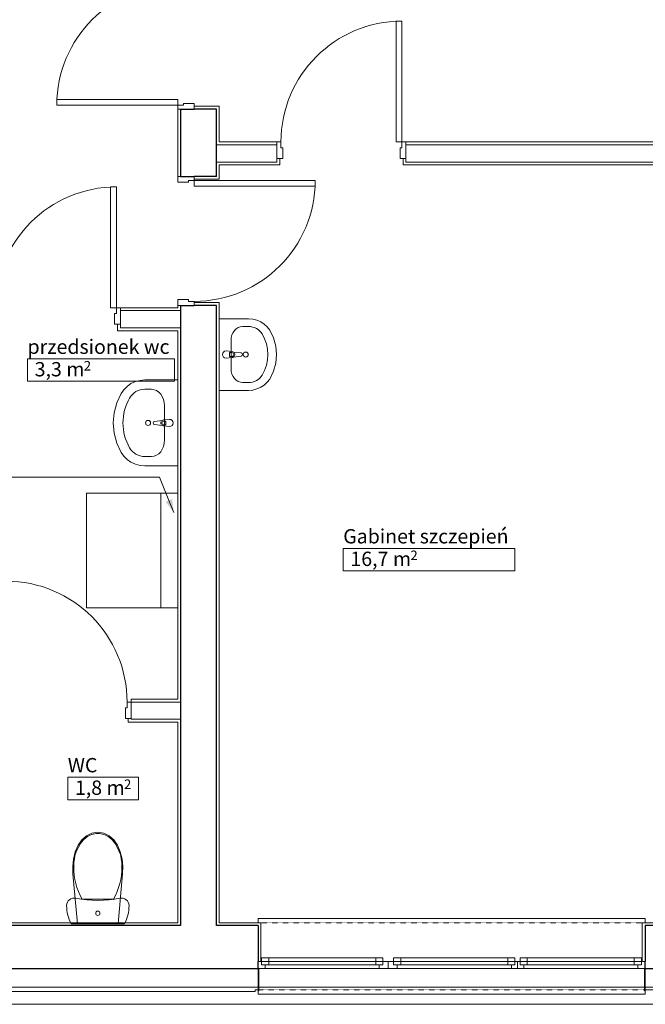
# Model space of a CAD drawing. Units: millimetres. Extents: x -42668 to 77189, y -27169 to 17806.
# Drawn here: x 26333 to 30697, y -17098 to -10224 of the extents above; entities that cross this region are included whole.
import ezdxf
from ezdxf.enums import TextEntityAlignment as Align

# ---------------------------------------------------------------- set-up
doc = ezdxf.new("R2010")
doc.units = ezdxf.units.MM
doc.header["$LTSCALE"] = 0.01
doc.header["$MEASUREMENT"] = 0
doc.set_wipeout_variables(frame=1)
for name, pattern in [('Przerywana', [240, 120, -120]), ('Przerywana gęsta', [90, 60, -30]), ('Wipeout_Contour', [1000, 0, -1000])]:
    doc.linetypes.add(name, pattern=pattern)
doc.layers.get('0').update_dxf_attribs({"color": 250})
for name, color, linetype in [('210-A Strefy', 2, 'Continuous'), ('Nowe_210-A Strefy', 2, 'Continuous'), ('Nowe_Drzwi ARCHICAD', 2, 'Continuous')]:
    doc.layers.add(name, color=color, linetype=linetype)
for name, color, linetype, lineweight in [('Metryczki pomieszczeń ARCHICADa_Nr_pióra__6', 2, 'Continuous', 13), ('Nowe_220-A Ściany_Nr_pióra__120', 2, 'Continuous', 13), ('Nowe_220-A Ściany_Nr_pióra__47', 2, 'Continuous', 15), ('Nowe_220-A Ściany_Nr_pióra__67', 2, 'Continuous', 13), ('Nowe_320-W Umeblowanie_Nr_pióra__75', 2, 'Continuous', 15), ('Nowe_450-K Stropy_Nr_pióra__89', 2, 'Continuous', 13), ('Nowe_460-K Konstrukcja dachu_Nr_pióra__101', 2, 'Continuous', 5), ('Nowe_830-G Teksty Etykiety_Nr_pióra__85', 2, 'Continuous', 13), ('Nowe_Drzwi ARCHICAD_Nr_pióra__23', 2, 'Continuous', 15), ('Nowe_Drzwi ARCHICAD_Nr_pióra__27', 2, 'Continuous', 25), ('Nowe_Drzwi ARCHICAD_Nr_pióra__3', 2, 'Continuous', 13), ('Nowe_Drzwi ARCHICAD_Nr_pióra__47', 2, 'Continuous', 15), ('Nowe_Konstrukcja - Ściany zew_Nr_pióra__27', 2, 'Continuous', 25), ('Nowe_Konstrukcja - Ściany zew_Nr_pióra__47', 2, 'Continuous', 15), ('Nowe_Konstrukcja - Ściany zew_Nr_pióra__67', 2, 'Continuous', 13), ('Nowe_Metryczki pomieszczeń ARCHICADa_Nr_pióra__6', 2, 'Continuous', 13), ('Nowe_Okna ARCHICADa_Nr_pióra__23', 2, 'Continuous', 15), ('Nowe_Okna ARCHICADa_Nr_pióra__27', 2, 'Continuous', 25), ('Nowe_Okna ARCHICADa_Nr_pióra__3', 2, 'Continuous', 13), ('Nowe_Okna ARCHICADa_Nr_pióra__47', 2, 'Continuous', 15)]:
    doc.layers.add(name, color=color, linetype=linetype, lineweight=lineweight)
doc.styles.add('GENERATED_STYLE_1', font='arial.ttf')
doc.styles.add('GENERATED_STYLE_2', font='arialbd.ttf')

# ---------------------------------------------------------------- blocks, each defined once
blk = doc.blocks.new('Gabinet szczepień__numer pomieszczenia__7', base_point=(699092.7, 51814.2))
at = {"linetype": 'Wipeout_Contour', "lineweight": 0, "ltscale": 2804041.049753621}
blk.add_wipeout([(698494.3, 51971.4), (698494.3, 51657.1), (699691.1, 51657.1), (699691.1, 51971.4)], dxfattribs=at).dxf.layer = 'Nowe_210-A Strefy'
at = {"layer": 'Nowe_Metryczki pomieszczeń ARCHICADa_Nr_pióra__6', "linetype": 'Continuous', "lineweight": 13}
for p, q in [((698494.3, 51814.2), (699691.1, 51814.2)), ((698494.3, 51657.1), (698494.3, 51814.2)), ((699691.1, 51814.2), (699691.1, 51657.1)), ((699691.1, 51657.1), (698494.3, 51657.1))]:
    blk.add_line(p, q, dxfattribs=at)
at = {"layer": 'Nowe_Metryczki pomieszczeń ARCHICADa_Nr_pióra__6', "lineweight": 13}
for tag, height, style, p in [('ROOM_NAME', 100, 'GENERATED_STYLE_2', (698494.3, 51948.9)), ('ROOM_AREA', 100, 'GENERATED_STYLE_1', (698544.3, 51791.4)), ('DUMMY_342', 100, 'GENERATED_STYLE_1', (698810.4, 51791.4)), ('DUMMY_343', 66.7, 'GENERATED_STYLE_1', (698963.1, 51799))]:
    blk.add_attdef(tag, text='', height=height, dxfattribs=dict(at, style=style)).set_placement(p, align=Align.TOP_LEFT)
blk = doc.blocks.new('WC__numer pomieszczenia__13', base_point=(696732.4, 49158.2))
at = {"linetype": 'Wipeout_Contour', "lineweight": 0, "ltscale": 2793857.728310606}
blk.add_wipeout([(696485.7, 49315.4), (696485.7, 49001.1), (696979.1, 49001.1), (696979.1, 49315.4)], dxfattribs=at).dxf.layer = '210-A Strefy'
at = {"layer": 'Metryczki pomieszczeń ARCHICADa_Nr_pióra__6', "linetype": 'Continuous', "lineweight": 13}
for p, q in [((696485.7, 49158.2), (696979.1, 49158.2)), ((696485.7, 49001.1), (696485.7, 49158.2)), ((696979.1, 49158.2), (696979.1, 49001.1)), ((696979.1, 49001.1), (696485.7, 49001.1))]:
    blk.add_line(p, q, dxfattribs=at)
at = {"layer": 'Metryczki pomieszczeń ARCHICADa_Nr_pióra__6', "lineweight": 13}
for tag, height, style, p in [('ROOM_NAME', 100, 'GENERATED_STYLE_2', (696485.7, 49292.5)), ('ROOM_AREA', 100, 'GENERATED_STYLE_1', (696535.7, 49135.4)), ('DUMMY_342', 100, 'GENERATED_STYLE_1', (696725.8, 49135.4)), ('DUMMY_343', 66.7, 'GENERATED_STYLE_1', (696878.5, 49143))]:
    blk.add_attdef(tag, text='', height=height, dxfattribs=dict(at, style=style)).set_placement(p, align=Align.TOP_LEFT)
blk = doc.blocks.new('przedsionek wc__numer pomieszczenia__14', base_point=(696717.6, 52079.7))
at = {"linetype": 'Wipeout_Contour', "lineweight": 0, "ltscale": 2794645.583575605}
blk.add_wipeout([(696205.1, 52236.9), (696205.1, 51922.6), (697230.1, 51922.6), (697230.1, 52236.9)], dxfattribs=at).dxf.layer = '210-A Strefy'
at = {"layer": 'Metryczki pomieszczeń ARCHICADa_Nr_pióra__6', "linetype": 'Continuous', "lineweight": 13}
for p, q in [((696205.1, 52079.7), (697230.1, 52079.7)), ((696205.1, 51922.6), (696205.1, 52079.7)), ((697230.1, 52079.7), (697230.1, 51922.6)), ((697230.1, 51922.6), (696205.1, 51922.6))]:
    blk.add_line(p, q, dxfattribs=at)
at = {"layer": 'Metryczki pomieszczeń ARCHICADa_Nr_pióra__6', "lineweight": 13}
for tag, height, style, p in [('ROOM_NAME', 100, 'GENERATED_STYLE_2', (696205.1, 52214)), ('ROOM_AREA', 100, 'GENERATED_STYLE_1', (696255.1, 52056.9)), ('DUMMY_342', 100, 'GENERATED_STYLE_1', (696445.3, 52056.9)), ('DUMMY_343', 66.7, 'GENERATED_STYLE_1', (696598, 52064.5))]:
    blk.add_attdef(tag, text='', height=height, dxfattribs=dict(at, style=style)).set_placement(p, align=Align.TOP_LEFT)
blk = doc.blocks.new('ARROWHEAD_5')
at = {"linetype": 'Continuous', "lineweight": 0}
blk.add_hatch(color=0, dxfattribs=at).paths.add_polyline_path([(-1, 0.2679), (0, 0), (-1, -0.2679)])
at = {"color": 0, "linetype": 'Continuous', "lineweight": 0}
blk.add_line((0, 0), (-1, 0), dxfattribs=at)
blk = doc.blocks.new('A$C202C0C06')
at = {"color": 2}
for p, q in [((9432.7, 6698.1), (9404.7, 6698.1)), ((9404.7, 6698.1), (9404.7, 6583.1)), ((9432.7, 6658.1), (9432.7, 6698.1)), ((9444.7, 6658.1), (9432.7, 6658.1)), ((9444.7, 6583.1), (9444.7, 6658.1)), ((9404.7, 6583.1), (9444.7, 6583.1)), ((8712.4, 6457.3), (8712.4, 6417.3)), ((8827.4, 6457.3), (8712.4, 6457.3)), ((8712.4, 6417.3), (8787.4, 6417.3)), ((8787.4, 6417.3), (8787.4, 6429.3)), ((8787.4, 6429.3), (8827.4, 6429.3)), ((8827.4, 6429.3), (8827.4, 6457.3)), ((9671.4, 6429.3), (8827.4, 6429.3)), ((8827.4, 6429.3), (8827.4, 6389.3)), ((9671.4, 6389.3), (9671.4, 6429.3)), ((8284.4, 6384.4), (8244.4, 6384.4)), ((8244.4, 6384.4), (8244.4, 5540.4)), ((8284.4, 5540.4), (8284.4, 6384.4)), ((8827.4, 6389.3), (9671.4, 6389.3)), ((8712.4, 5597.3), (8712.4, 5557.3)), ((8787.4, 5597.3), (8712.4, 5597.3)), ((8787.4, 5585.3), (8787.4, 5597.3)), ((8827.4, 5585.3), (8787.4, 5585.3)), ((8827.4, 5557.3), (8827.4, 5585.3)), ((8244.4, 5540.4), (8284.4, 5540.4)), ((8284.4, 5500.4), (8272.4, 5500.4)), ((8272.4, 5500.4), (8272.4, 5425.4)), ((8312.4, 5540.4), (8284.4, 5540.4)), ((8284.4, 5540.4), (8284.4, 5500.4)), ((8312.4, 5425.4), (8312.4, 5540.4)), ((8712.4, 5557.3), (8827.4, 5557.3)), ((8272.4, 5425.4), (8312.4, 5425.4)), ((11972.4, 1277.5), (9272.4, 1277.5)), ((9272.4, 1277.5), (9272.4, 1247.5)), ((9272.4, 1247.5), (9292.4, 1247.5)), ((9292.4, 1247.5), (9292.4, 977.5)), ((11952.4, 977.5), (11952.4, 1247.5)), ((11952.4, 1247.5), (11972.4, 1247.5)), ((11972.4, 1247.5), (11972.4, 1277.5)), ((9297.4, 977.5), (9272.4, 977.5)), ((9272.4, 977.5), (9272.4, 927.5)), ((9292.4, 977.5), (11952.4, 977.5)), ((9347.4, 1002.5), (9297.4, 1002.5)), ((9297.4, 1002.5), (9297.4, 952.5)), ((9297.4, 952.5), (9297.4, 977.5)), ((9347.4, 1002.5), (9347.4, 952.5)), ((10093.7, 1002.5), (9347.4, 1002.5)), ((9347.4, 952.5), (9347.4, 1002.5)), ((10093.7, 1002.5), (9347.4, 1002.5)), ((9347.4, 1002.5), (9347.4, 952.5)), ((10093.7, 952.5), (10093.7, 1002.5)), ((10143.7, 1002.5), (10093.7, 1002.5)), ((10093.7, 1002.5), (10093.7, 952.5)), ((10093.7, 952.5), (10093.7, 1002.5)), ((10143.7, 952.5), (10143.7, 1002.5)), ((10181.2, 977.5), (10143.7, 977.5)), ((10143.7, 977.5), (10143.7, 952.5)), ((10218.7, 977.5), (10181.2, 977.5)), ((10181.2, 977.5), (10181.2, 927.5)), ((10181.2, 927.5), (10181.2, 977.5)), ((10268.7, 1002.5), (10218.7, 1002.5)), ((10218.7, 1002.5), (10218.7, 952.5)), ((10218.7, 952.5), (10218.7, 977.5)), ((10268.7, 1002.5), (10268.7, 952.5)), ((11015, 1002.5), (10268.7, 1002.5)), ((10268.7, 952.5), (10268.7, 1002.5)), ((11015, 1002.5), (10268.7, 1002.5)), ((10268.7, 1002.5), (10268.7, 952.5)), ((11015, 952.5), (11015, 1002.5)), ((11065, 1002.5), (11015, 1002.5)), ((11015, 1002.5), (11015, 952.5)), ((11015, 952.5), (11015, 1002.5)), ((11065, 952.5), (11065, 1002.5)), ((11083, 977.5), (11065, 977.5)), ((11065, 977.5), (11065, 952.5)), ((11101, 977.5), (11083, 977.5)), ((11083, 977.5), (11083, 927.5)), ((11083, 927.5), (11083, 977.5)), ((11151, 1002.5), (11101, 1002.5)), ((11101, 1002.5), (11101, 952.5)), ((11101, 952.5), (11101, 977.5)), ((11151, 1002.5), (11151, 952.5)), ((11897.4, 1002.5), (11151, 1002.5)), ((11151, 952.5), (11151, 1002.5)), ((11897.4, 1002.5), (11151, 1002.5)), ((11151, 1002.5), (11151, 952.5)), ((11897.4, 952.5), (11897.4, 1002.5)), ((11947.4, 1002.5), (11897.4, 1002.5)), ((11897.4, 1002.5), (11897.4, 952.5)), ((11897.4, 952.5), (11897.4, 1002.5)), ((11947.4, 952.5), (11947.4, 1002.5)), ((11972.4, 977.5), (11947.4, 977.5)), ((11947.4, 977.5), (11947.4, 952.5)), ((11972.4, 927.5), (11972.4, 977.5)), ((11972.4, 927.5), (9272.4, 927.5)), ((9272.4, 927.5), (9272.4, 777.5)), ((9277.4, 927.5), (9272.4, 927.5)), ((9272.4, 927.5), (9272.4, 777.5)), ((9272.4, 927.5), (9322.4, 927.5)), ((9277.4, 777.5), (9277.4, 927.5)), ((9322.4, 952.5), (9297.4, 952.5)), ((9297.4, 952.5), (9347.4, 952.5)), ((9322.4, 927.5), (9322.4, 952.5)), ((9347.4, 952.5), (9322.4, 952.5)), ((9322.4, 952.5), (9322.4, 927.5)), ((9322.4, 927.5), (10118.7, 927.5)), ((9347.4, 952.5), (10093.7, 952.5)), ((10118.7, 952.5), (10093.7, 952.5)), ((10093.7, 952.5), (10143.7, 952.5)), ((10143.7, 952.5), (10118.7, 952.5)), ((10118.7, 952.5), (10118.7, 927.5)), ((10118.7, 927.5), (10118.7, 952.5)), ((10118.7, 927.5), (10181.2, 927.5)), ((10181.2, 927.5), (10243.7, 927.5)), ((10243.7, 952.5), (10218.7, 952.5)), ((10218.7, 952.5), (10268.7, 952.5)), ((10243.7, 927.5), (10243.7, 952.5)), ((10268.7, 952.5), (10243.7, 952.5)), ((10243.7, 952.5), (10243.7, 927.5)), ((10243.7, 927.5), (11040, 927.5)), ((10268.7, 952.5), (11015, 952.5)), ((11040, 952.5), (11015, 952.5)), ((11015, 952.5), (11065, 952.5)), ((11065, 952.5), (11040, 952.5)), ((11040, 952.5), (11040, 927.5)), ((11040, 927.5), (11040, 952.5)), ((11040, 927.5), (11083, 927.5)), ((11083, 927.5), (11126, 927.5)), ((11126, 952.5), (11101, 952.5)), ((11101, 952.5), (11151, 952.5)), ((11126, 927.5), (11126, 952.5)), ((11151, 952.5), (11126, 952.5)), ((11126, 952.5), (11126, 927.5)), ((11126, 927.5), (11922.4, 927.5)), ((11151, 952.5), (11897.4, 952.5)), ((11922.4, 952.5), (11897.4, 952.5)), ((11897.4, 952.5), (11947.4, 952.5)), ((11947.4, 952.5), (11922.4, 952.5)), ((11922.4, 952.5), (11922.4, 927.5)), ((11922.4, 927.5), (11922.4, 952.5)), ((11922.4, 927.5), (11972.4, 927.5)), ((11972.4, 927.5), (11967.4, 927.5)), ((11967.4, 927.5), (11967.4, 777.5)), ((11972.4, 777.5), (11972.4, 927.5)), ((11972.4, 777.5), (11972.4, 927.5)), ((9272.4, 777.5), (9272.4, 747.5)), ((9272.4, 777.5), (9277.4, 777.5)), ((9277.4, 777.5), (9272.4, 777.5)), ((9272.4, 777.5), (9272.4, 772.5)), ((9272.4, 772.5), (9277.4, 772.5)), ((9277.4, 772.5), (9277.4, 777.5)), ((11967.4, 777.5), (11972.4, 777.5)), ((11967.4, 777.5), (11967.4, 772.5)), ((11972.4, 777.5), (11967.4, 777.5)), ((11967.4, 772.5), (11972.4, 772.5)), ((11972.4, 772.5), (11972.4, 777.5)), ((11972.4, 772.5), (11972.4, 777.5)), ((11972.4, 747.5), (11972.4, 772.5)), ((9272.4, 747.5), (11972.4, 747.5))]:
    blk.add_line(p, q, dxfattribs=at)
at = {"layer": 'Nowe_220-A Ściany_Nr_pióra__120', "linetype": 'Przerywana gęsta', "lineweight": 13}
for p, q in [((8594.7, 4246.4), (8077, 4246.4)), ((8077, 3446.4), (8594.7, 3446.4))]:
    blk.add_line(p, q, dxfattribs=at)
at = {"layer": 'Nowe_220-A Ściany_Nr_pióra__120', "color": 2, "linetype": 'Przerywana gęsta', "lineweight": 13}
for p, q in [((8077, 4246.4), (8077, 3446.4)), ((8594.7, 3446.4), (8594.7, 4246.4))]:
    blk.add_line(p, q, dxfattribs=at)
at = {"layer": 'Nowe_220-A Ściany_Nr_pióra__120', "color": 2, "linetype": 'Continuous', "lineweight": 13}
for p, q in [((8712.4, 4246.4), (8594.7, 4246.4)), ((8594.7, 4246.4), (8594.7, 3446.4)), ((8712.4, 3446.4), (8712.4, 4246.4)), ((8594.7, 3446.4), (8712.4, 3446.4))]:
    blk.add_line(p, q, dxfattribs=at)
at = {"layer": 'Nowe_220-A Ściany_Nr_pióra__47', "color": 2, "linetype": 'Continuous', "lineweight": 15}
for p, q in [((8387.4, 2807.5), (8387.4, 2787.5)), ((8387.4, 2787.5), (8387.4, 2672.5)), ((8367.4, 2672.5), (8367.4, 2647.5)), ((8387.4, 2672.5), (8367.4, 2672.5)), ((8387.4, 2647.5), (8367.4, 2647.5))]:
    blk.add_line(p, q, dxfattribs=at)
at = {"layer": 'Nowe_220-A Ściany_Nr_pióra__67', "color": 2, "linetype": 'Continuous', "lineweight": 13}
for p, q in [((8712.4, 2787.5), (8387.4, 2787.5)), ((8387.4, 2667.5), (8387.4, 2672.5)), ((8387.4, 2667.5), (8712.4, 2667.5))]:
    blk.add_line(p, q, dxfattribs=at)
at = {"layer": 'Nowe_320-W Umeblowanie_Nr_pióra__75', "color": 2, "linetype": 'Continuous', "lineweight": 15}
for p, q in [((9206, 5464), (9002.4, 5464)), ((9002.4, 5464), (9002.4, 4964)), ((9236, 5461.5), (9206, 5464)), ((9265, 5454.4), (9236, 5461.5)), ((9292.1, 5442.7), (9265, 5454.4)), ((9316.5, 5426.9), (9292.1, 5442.7)), ((9165.3, 5409.6), (9206, 5409.6)), ((9337.4, 5407.4), (9316.5, 5426.9)), ((9354, 5384.9), (9337.4, 5407.4)), ((9380.6, 5330.6), (9354, 5384.9)), ((9084.4, 5313), (9084.4, 5114.9)), ((9396.9, 5273.1), (9380.6, 5330.6)), ((9091.4, 5235), (9049.4, 5239)), ((9074.3, 5227.6), (9089.2, 5227.6)), ((9074.3, 5200.4), (9074.3, 5227.6)), ((9153.8, 5225.1), (9100.9, 5231.7)), ((9402.4, 5214), (9396.9, 5273.1)), ((9049.4, 5189), (9091.4, 5193)), ((9089.2, 5200.4), (9074.3, 5200.4)), ((9100.9, 5196.2), (9153.8, 5202.9)), ((9396.9, 5154.8), (9402.4, 5214)), ((9354, 5043), (9380.6, 5097.3)), ((9380.6, 5097.3), (9396.9, 5154.8)), ((9165.3, 5018.3), (9206, 5018.3)), ((9316.5, 5001), (9337.4, 5020.5)), ((9337.4, 5020.5), (9354, 5043)), ((8335.5, 4968.5), (8316.8, 4941.5)), ((8359, 4991.9), (8335.5, 4968.5)), ((8529.1, 4971.1), (8483.3, 4971.1)), ((9002.4, 4964), (9206, 4964)), ((9206, 4964), (9236, 4966.4)), ((9236, 4966.4), (9265, 4973.5)), ((9265, 4973.5), (9292.1, 4985.2)), ((9292.1, 4985.2), (9316.5, 5001)), ((8316.8, 4941.5), (8286.8, 4876.3)), ((8286.8, 4876.3), (8268.5, 4807.3)), ((8620.1, 4617.5), (8620.1, 4855.2)), ((8268.5, 4807.3), (8262.4, 4736.3)), ((8603.6, 4754.1), (8550.7, 4747.4)), ((8655.1, 4761.3), (8613.1, 4757.3)), ((8615.3, 4749.9), (8630.1, 4749.9)), ((8630.1, 4749.9), (8630.1, 4722.7)), ((8262.4, 4736.3), (8268.5, 4665.4)), ((8550.7, 4725.2), (8603.6, 4718.6)), ((8613.1, 4715.3), (8655.1, 4711.3)), ((8630.1, 4722.7), (8615.3, 4722.7)), ((8268.5, 4665.4), (8286.8, 4596.4)), ((8286.8, 4596.4), (8316.8, 4531.2)), ((8316.8, 4531.2), (8335.5, 4504.2)), ((8335.5, 4504.2), (8359, 4480.8)), ((8359, 4480.8), (8386.4, 4461.8)), ((8529.1, 4501.6), (8483.3, 4501.6)), ((8386.4, 4461.8), (8416.9, 4447.8)), ((8416.9, 4447.8), (8449.6, 4439.2)), ((8449.6, 4439.2), (8483.3, 4436.3)), ((8483.3, 4436.3), (8712.4, 4436.3)), ((8075.6, 1854.4), (8113.9, 1872.3)), ((8113.9, 1872.3), (8155, 1878.5)), ((8155, 1878.5), (8196, 1872.3)), ((8155, 1869.9), (8155, 1869.9)), ((8196, 1872.3), (8234.3, 1854.4)), ((7997.9, 1741.7), (8017, 1788.6)), ((8017, 1788.6), (8042.6, 1825.8)), ((8042.6, 1825.8), (8075.6, 1854.4)), ((8234.3, 1854.4), (8267.4, 1825.8)), ((8236, 1843.1), (8236, 1843.1)), ((8267.4, 1825.8), (8293, 1788.6)), ((8293, 1788.6), (8312, 1741.7)), ((7985.5, 1692), (7997.9, 1741.7)), ((8312, 1741.7), (8324.4, 1692)), ((7980.1, 1640.6), (7985.5, 1692)), ((8324.4, 1692), (8329.9, 1640.6)), ((7981.6, 1588.9), (7980.1, 1640.6)), ((8014, 1238.5), (7981.6, 1588.9)), ((8328.3, 1588.9), (8295.9, 1238.5)), ((8329.9, 1640.6), (8328.3, 1588.9)), ((7937.5, 1367), (7938.7, 1378.5)), ((7938.7, 1378.5), (7942.5, 1389.5)), ((7942.5, 1389.5), (7948.6, 1399.4)), ((7948.6, 1399.4), (7956.8, 1407.7)), ((7956.8, 1407.7), (7966.5, 1414)), ((7966.5, 1414), (7977.4, 1418)), ((7977.4, 1418), (7988.9, 1419.5)), ((7988.9, 1419.5), (8000.5, 1418.5)), ((8000.5, 1418.5), (8038.7, 1411.7)), ((8038.7, 1411.7), (8077.3, 1406.8)), ((8155, 1411.6), (8046, 1411.6)), ((8077.3, 1406.8), (8116.1, 1403.9)), ((8116.1, 1403.9), (8155, 1403)), ((8263.9, 1411.6), (8155, 1411.6)), ((8155, 1403), (8193.8, 1403.9)), ((8193.8, 1403.9), (8232.6, 1406.8)), ((8232.6, 1406.8), (8271.2, 1411.7)), ((8271.2, 1411.7), (8309.5, 1418.5)), ((8309.5, 1418.5), (8321, 1419.5)), ((8321, 1419.5), (8332.5, 1418)), ((8332.5, 1418), (8343.4, 1414)), ((8343.4, 1414), (8353.2, 1407.7)), ((8353.2, 1407.7), (8361.3, 1399.4)), ((8361.3, 1399.4), (8367.4, 1389.5)), ((8367.4, 1389.5), (8371.2, 1378.5)), ((8371.2, 1378.5), (8372.5, 1367)), ((7938, 1350.4), (7937.5, 1367)), ((7939.4, 1333.8), (7938, 1350.4)), ((7941.9, 1317.3), (7939.4, 1333.8)), ((7945.3, 1301), (7941.9, 1317.3)), ((8368.1, 1317.3), (8364.7, 1301)), ((8370.5, 1333.8), (8368.1, 1317.3)), ((8372, 1350.4), (8370.5, 1333.8)), ((8372.5, 1367), (8372, 1350.4)), ((7949.6, 1284.9), (7945.3, 1301)), ((7954.9, 1269.1), (7949.6, 1284.9)), ((7961.1, 1253.6), (7954.9, 1269.1)), ((7968.2, 1238.5), (7961.1, 1253.6)), ((8341.7, 1238.5), (7968.2, 1238.5)), ((8295.9, 1238.5), (8014, 1238.5)), ((8348.8, 1253.6), (8341.7, 1238.5)), ((8355, 1269.1), (8348.8, 1253.6)), ((8360.3, 1284.9), (8355, 1269.1)), ((8364.7, 1301), (8360.3, 1284.9))]:
    blk.add_line(p, q, dxfattribs=at)
for centre in [(9186.5, 5214), (8505.2, 4736.3)]:
    blk.add_circle(centre, 17.5, dxfattribs=at)
for centre, radius, start, end in [((9049.4, 5214), 25, 90, 270), ((9089.2, 5214), 13.6, 270, 90), ((9089.5, 5214), 21.1, 57.22897, 84.83039), ((9089.5, 5214), 21.1, 302.77103, 57.22897), ((9152.4, 5214), 11.2, 277.13892, 82.86108), ((9089.5, 5214), 21.1, 275.16961, 302.77103), ((8552, 4736.3), 11.2, 97.13892, 262.86108), ((8615, 4736.3), 21.1, 122.77103, 237.22897), ((8615.3, 4736.3), 13.6, 90, 270), ((8615, 4736.3), 21.1, 95.16961, 122.77103), ((8655.1, 4736.3), 25, 270, 90), ((8615, 4736.3), 21.1, 237.22897, 264.83039)]:
    blk.add_arc(centre, radius, start, end, dxfattribs=at)
for centre, major_axis, ratio, start_param, end_param in [((9165.3, 5312.9), (0, 96.7), 0.835889, 0, 1.570796), ((9206, 5313), (107.7, 0), 0.896739, 0.496975, 1.570796), ((9002.4, 5214), (339.4, 0), 0.896739, 5.78621, 6.78016), ((9165.3, 5115), (0, 96.7), 0.835889, 1.570796, 3.141593), ((9206, 5114.9), (107.7, 0), 0.896739, 4.712389, 5.78621), ((8483.3, 4855.2), (121.2, 0), 0.956522, 1.570796, 2.644618), ((8529.1, 4855), (0, 116.1), 0.783646, 4.712389, 6.283185), ((8712.4, 4736.3), (381.8, 0), 0.956522, 2.644618, 3.638567), ((8529.1, 4617.6), (0, 116.1), 0.783646, 3.141593, 4.712389), ((8483.3, 4617.5), (121.2, 0), 0.956522, 3.638567, 4.712389), ((8155.8, 1731.3), (0, 138.6), 0.999377, 0.005861, 0.632505), ((8154.2, 1731.3), (0, 138.6), 0.999377, 5.650681, 6.277324), ((8244.4, 1650.8), (0, 257.1), 0.999377, 0.725939, 1.626528), ((8065.5, 1650.8), (0, 257.1), 0.999377, 4.656658, 5.557246), ((8413.1, 1626.5), (0, 425.5), 0.999377, 1.547181, 2.100201), ((7896.9, 1626.5), (0, 425.5), 0.999377, 4.182984, 4.736005)]:
    blk.add_ellipse(centre, major_axis=major_axis, ratio=ratio, start_param=start_param, end_param=end_param, dxfattribs=at)
blk.add_ellipse((8155, 1313.5), major_axis=(15, 0), ratio=0.999724, dxfattribs=at)
for p in [(8073.9, 1843.1), (7987.9, 1636.5), (8322, 1636.5), (8263.9, 1411.6)]:
    blk.add_point(p, dxfattribs=at)
at = {"layer": 'Nowe_450-K Stropy_Nr_pióra__89', "linetype": 'Continuous', "lineweight": 13}
for p, q in [((12423.1, 797.5), (2005, 797.5)), ((12423.1, 797.5), (2005, 797.5)), ((2005, 677.5), (12423.1, 677.5)), ((2005, 677.5), (12423.1, 677.5))]:
    blk.add_line(p, q, dxfattribs=at)
at = {"layer": 'Nowe_830-G Teksty Etykiety_Nr_pióra__85', "linetype": 'Continuous', "lineweight": 13}
blk.add_lwpolyline([(8650.7, 4195.6), (8584.3, 4358.7), (6898.5, 4358.7)], dxfattribs=at)
at = {"layer": 'Nowe_Drzwi ARCHICAD_Nr_pióra__23', "color": 2, "linetype": 'Continuous', "lineweight": 15}
for p, q in [((9432.7, 6698.1), (9404.7, 6698.1)), ((9404.7, 6698.1), (9404.7, 6583.1)), ((9432.7, 6658.1), (9432.7, 6698.1)), ((9444.7, 6658.1), (9432.7, 6658.1)), ((9444.7, 6583.1), (9444.7, 6658.1)), ((9404.7, 6583.1), (9444.7, 6583.1)), ((8712.4, 6457.3), (8827.4, 6457.3)), ((8712.4, 6417.3), (8712.4, 6457.3)), ((8787.4, 6417.3), (8712.4, 6417.3)), ((8827.4, 6429.3), (8787.4, 6429.3)), ((8787.4, 6429.3), (8787.4, 6417.3)), ((8827.4, 6457.3), (8827.4, 6429.3)), ((8712.4, 5597.3), (8787.4, 5597.3)), ((8712.4, 5557.3), (8712.4, 5597.3)), ((8787.4, 5597.3), (8787.4, 5585.3)), ((8787.4, 5585.3), (8827.4, 5585.3)), ((8827.4, 5585.3), (8827.4, 5557.3)), ((8284.4, 5500.4), (8272.4, 5500.4)), ((8272.4, 5500.4), (8272.4, 5425.4)), ((8312.4, 5540.4), (8284.4, 5540.4)), ((8284.4, 5540.4), (8284.4, 5500.4)), ((8312.4, 5425.4), (8312.4, 5540.4)), ((8827.4, 5557.3), (8712.4, 5557.3)), ((8272.4, 5425.4), (8312.4, 5425.4))]:
    blk.add_line(p, q, dxfattribs=at)
at = {"layer": 'Nowe_Drzwi ARCHICAD_Nr_pióra__27', "color": 2, "linetype": 'Continuous', "lineweight": 25}
for p, q in [((8732.4, 6457.3), (8827.4, 6457.3)), ((8732.4, 6457.3), (8827.4, 6457.3)), ((8732.4, 5557.3), (8827.4, 5557.3)), ((8732.4, 5557.3), (8827.4, 5557.3))]:
    blk.add_line(p, q, dxfattribs=at)
at = {"layer": 'Nowe_Drzwi ARCHICAD_Nr_pióra__3', "color": 2, "linetype": 'Continuous', "lineweight": 13}
for p, q in [((9671.4, 6429.3), (8827.4, 6429.3)), ((8827.4, 6429.3), (8827.4, 6389.3)), ((9671.4, 6389.3), (9671.4, 6429.3)), ((8244.4, 5540.4), (8244.4, 6384.4)), ((8244.4, 6384.4), (8284.4, 6384.4)), ((8284.4, 6384.4), (8284.4, 5540.4)), ((8827.4, 6389.3), (9671.4, 6389.3)), ((8284.4, 5540.4), (8244.4, 5540.4))]:
    blk.add_line(p, q, dxfattribs=at)
for centre, start, end in [((8712.4, 6955.4), 90, 180), ((10276.7, 6698.1), 90, 180), ((8827.4, 6429.3), 270, 0), ((8284.4, 5540.4), 90, 180), ((7515.4, 2787.5), 0, 90)]:
    blk.add_arc(centre, 844, start, end, dxfattribs=at)
at = {"layer": 'Nowe_Drzwi ARCHICAD_Nr_pióra__47', "color": 2, "linetype": 'Continuous', "lineweight": 15}
for p, q in [((9002.4, 6927.4), (9002.4, 6947.4)), ((9404.7, 6698.1), (9404.7, 6678.1)), ((9404.7, 6698.1), (9404.7, 6678.1)), ((9404.7, 6678.1), (9404.7, 6583.1)), ((9404.7, 6678.1), (9404.7, 6583.1)), ((9404.7, 6538.1), (9424.7, 6538.1)), ((9424.7, 6583.1), (9424.7, 6538.1)), ((10304.7, 6538.1), (10284.7, 6538.1)), ((8712.4, 6457.3), (8732.4, 6457.3)), ((8712.4, 6457.3), (8732.4, 6457.3)), ((8827.4, 6437.3), (9002.4, 6437.3)), ((9002.4, 6457.3), (9002.4, 6437.3)), ((8827.4, 5577.3), (9002.4, 5577.3)), ((9002.4, 5557.3), (9002.4, 5577.3)), ((8312.4, 5540.4), (8312.4, 5520.4)), ((8312.4, 5540.4), (8312.4, 5520.4)), ((8312.4, 5520.4), (8312.4, 5425.4)), ((8312.4, 5520.4), (8312.4, 5425.4)), ((8712.4, 5557.3), (8732.4, 5557.3)), ((8712.4, 5557.3), (8732.4, 5557.3)), ((8292.4, 5425.4), (8292.4, 5380.4)), ((8312.4, 5380.4), (8292.4, 5380.4))]:
    blk.add_line(p, q, dxfattribs=at)
at = {"layer": 'Nowe_Konstrukcja - Ściany zew_Nr_pióra__27', "color": 2, "linetype": 'Continuous', "lineweight": 25}
for p, q in [((8732.4, 6927.4), (8732.4, 6457.3)), ((8732.4, 6927.4), (8827.4, 6927.4)), ((8982.4, 6927.4), (8827.4, 6927.4)), ((8982.4, 6457.3), (8982.4, 6927.4)), ((8732.4, 6457.3), (8827.4, 6457.3)), ((8982.4, 6457.3), (8827.4, 6457.3)), ((8732.4, 5557.3), (8827.4, 5557.3)), ((8982.4, 5557.3), (8827.4, 5557.3)), ((8982.4, 1247.5), (8982.4, 5557.3)), ((8732.4, 1247.5), (8732.4, 1227.5)), ((8982.4, 1227.5), (8982.4, 1247.5)), ((8732.4, 1227.5), (6400.2, 1227.5)), ((9272.4, 1227.5), (8982.4, 1227.5)), ((9272.4, 1227.5), (9272.4, 977.5)), ((12124.7, 1227.5), (11972.4, 1227.5)), ((11972.4, 1227.5), (11972.4, 977.5)), ((9272.4, 927.5), (9272.4, 977.5)), ((11972.4, 927.5), (11972.4, 977.5)), ((6400.2, 927.5), (8732.4, 927.5)), ((8732.4, 927.5), (8982.4, 927.5)), ((8982.4, 927.5), (9272.4, 927.5)), ((11972.4, 927.5), (12124.7, 927.5))]:
    blk.add_line(p, q, dxfattribs=at)
at = {"layer": 'Nowe_Konstrukcja - Ściany zew_Nr_pióra__27', "linetype": 'Continuous', "lineweight": 25}
blk.add_line((8732.4, 5557.3), (8732.4, 1247.5), dxfattribs=at)
at = {"layer": 'Nowe_Konstrukcja - Ściany zew_Nr_pióra__47', "color": 2, "linetype": 'Continuous', "lineweight": 15}
for p, q in [((8827.4, 6947.4), (9002.4, 6947.4)), ((8827.4, 6927.4), (8827.4, 6947.4)), ((9002.4, 6927.4), (9002.4, 6947.4)), ((8712.4, 6927.4), (8732.4, 6927.4)), ((9002.4, 6698.1), (9002.4, 6927.4)), ((9404.7, 6698.1), (9002.4, 6698.1)), ((9404.7, 6698.1), (9404.7, 6678.1)), ((9404.7, 6678.1), (9404.7, 6583.1)), ((10304.7, 6698.1), (10304.7, 6678.1)), ((10304.7, 6678.1), (10304.7, 6583.1)), ((9002.4, 6538.1), (9404.7, 6538.1)), ((9002.4, 6457.3), (9002.4, 6538.1)), ((9404.7, 6583.1), (9424.7, 6583.1)), ((9404.7, 6538.1), (9424.7, 6538.1)), ((9424.7, 6583.1), (9424.7, 6538.1)), ((10284.7, 6583.1), (10284.7, 6538.1)), ((10304.7, 6583.1), (10284.7, 6583.1)), ((10304.7, 6538.1), (10284.7, 6538.1)), ((10304.7, 6538.1), (12124.7, 6538.1)), ((8712.4, 6457.3), (8732.4, 6457.3)), ((8827.4, 6457.3), (8827.4, 6437.3)), ((8827.4, 6437.3), (9002.4, 6437.3)), ((9002.4, 6457.3), (9002.4, 6437.3)), ((8827.4, 5577.3), (9002.4, 5577.3)), ((8827.4, 5557.3), (8827.4, 5577.3)), ((9002.4, 5557.3), (9002.4, 5577.3)), ((8312.4, 5540.4), (8312.4, 5520.4)), ((8712.4, 5540.4), (8312.4, 5540.4)), ((8312.4, 5520.4), (8312.4, 5425.4)), ((8712.4, 5557.3), (8732.4, 5557.3)), ((8712.4, 5557.3), (8712.4, 5540.4)), ((9002.4, 1247.5), (9002.4, 5557.3)), ((8292.4, 5425.4), (8292.4, 5380.4)), ((8312.4, 5425.4), (8292.4, 5425.4)), ((8312.4, 5380.4), (8292.4, 5380.4)), ((8312.4, 5380.4), (8712.4, 5380.4)), ((8712.4, 2647.5), (8712.4, 1247.5)), ((8712.4, 1247.5), (7412.4, 1247.5)), ((9272.4, 1247.5), (9002.4, 1247.5)), ((9272.4, 1247.5), (9292.4, 1247.5)), ((9292.4, 977.5), (9292.4, 1247.5)), ((11952.4, 977.5), (11952.4, 1247.5)), ((11972.4, 1247.5), (11952.4, 1247.5)), ((12124.7, 1247.5), (11972.4, 1247.5)), ((9272.4, 977.5), (9292.4, 977.5)), ((11972.4, 977.5), (11952.4, 977.5)), ((9272.4, 797.5), (9272.4, 927.5)), ((9272.4, 797.5), (9272.4, 927.5)), ((11972.4, 797.5), (11972.4, 927.5)), ((11972.4, 797.5), (11972.4, 927.5)), ((9252.4, 767.5), (6360.2, 767.5)), ((9252.4, 777.5), (9252.4, 767.5)), ((9252.4, 777.5), (9272.4, 777.5)), ((9272.4, 777.5), (9272.4, 797.5)), ((9272.4, 777.5), (9272.4, 797.5)), ((11972.4, 777.5), (11972.4, 797.5)), ((11972.4, 777.5), (11972.4, 797.5)), ((11972.4, 777.5), (12124.7, 777.5))]:
    blk.add_line(p, q, dxfattribs=at)
at = {"layer": 'Nowe_Konstrukcja - Ściany zew_Nr_pióra__67', "color": 2, "linetype": 'Continuous', "lineweight": 13}
for p, q in [((9002.4, 6678.1), (8982.4, 6678.1)), ((9404.7, 6678.1), (9002.4, 6678.1)), ((12124.7, 6678.1), (10304.7, 6678.1)), ((8982.4, 6558.1), (9002.4, 6558.1)), ((9002.4, 6558.1), (9404.7, 6558.1)), ((9404.7, 6558.1), (9404.7, 6583.1)), ((10304.7, 6558.1), (10304.7, 6583.1)), ((10304.7, 6558.1), (12124.7, 6558.1)), ((8712.4, 5520.4), (8312.4, 5520.4)), ((8732.4, 5520.4), (8712.4, 5520.4)), ((8312.4, 5400.4), (8312.4, 5425.4)), ((8312.4, 5400.4), (8712.4, 5400.4)), ((8712.4, 5400.4), (8732.4, 5400.4)), ((8732.4, 2787.5), (8712.4, 2787.5)), ((8712.4, 2667.5), (8732.4, 2667.5)), ((6400.2, 797.5), (9272.4, 797.5)), ((11972.4, 797.5), (12124.7, 797.5))]:
    blk.add_line(p, q, dxfattribs=at)
at = {"layer": 'Nowe_Okna ARCHICADa_Nr_pióra__23', "color": 2, "linetype": 'Continuous', "lineweight": 15}
for p, q in [((9297.4, 977.5), (9272.4, 977.5)), ((9347.4, 1002.5), (9297.4, 1002.5)), ((9297.4, 1002.5), (9297.4, 952.5)), ((9297.4, 952.5), (9297.4, 977.5)), ((9347.4, 952.5), (9347.4, 1002.5)), ((10093.7, 1002.5), (9347.4, 1002.5)), ((10093.7, 977.5), (9347.4, 977.5)), ((10143.7, 1002.5), (10093.7, 1002.5)), ((10093.7, 1002.5), (10093.7, 952.5)), ((10143.7, 952.5), (10143.7, 1002.5)), ((10181.2, 977.5), (10143.7, 977.5)), ((10143.7, 977.5), (10143.7, 952.5)), ((10218.7, 977.5), (10181.2, 977.5)), ((10268.7, 1002.5), (10218.7, 1002.5)), ((10218.7, 1002.5), (10218.7, 952.5)), ((10218.7, 952.5), (10218.7, 977.5)), ((10268.7, 952.5), (10268.7, 1002.5)), ((11015, 1002.5), (10268.7, 1002.5)), ((11015, 977.5), (10268.7, 977.5)), ((11065, 1002.5), (11015, 1002.5)), ((11015, 1002.5), (11015, 952.5)), ((11065, 952.5), (11065, 1002.5)), ((11083, 977.5), (11065, 977.5)), ((11065, 977.5), (11065, 952.5)), ((11101, 977.5), (11083, 977.5)), ((11151, 1002.5), (11101, 1002.5)), ((11101, 1002.5), (11101, 952.5)), ((11101, 952.5), (11101, 977.5)), ((11151, 952.5), (11151, 1002.5)), ((11897.4, 1002.5), (11151, 1002.5)), ((11897.4, 977.5), (11151, 977.5)), ((11947.4, 1002.5), (11897.4, 1002.5)), ((11897.4, 1002.5), (11897.4, 952.5)), ((11947.4, 952.5), (11947.4, 1002.5)), ((11972.4, 977.5), (11947.4, 977.5)), ((11947.4, 977.5), (11947.4, 952.5)), ((9272.4, 927.5), (9322.4, 927.5)), ((9322.4, 952.5), (9297.4, 952.5)), ((9297.4, 952.5), (9347.4, 952.5)), ((9322.4, 927.5), (9322.4, 952.5)), ((9347.4, 952.5), (10093.7, 952.5)), ((10093.7, 952.5), (10143.7, 952.5)), ((10143.7, 952.5), (10118.7, 952.5)), ((10118.7, 952.5), (10118.7, 927.5)), ((10118.7, 927.5), (10181.2, 927.5)), ((10181.2, 927.5), (10243.7, 927.5)), ((10243.7, 952.5), (10218.7, 952.5)), ((10218.7, 952.5), (10268.7, 952.5)), ((10243.7, 927.5), (10243.7, 952.5)), ((10268.7, 952.5), (11015, 952.5)), ((11015, 952.5), (11065, 952.5)), ((11065, 952.5), (11040, 952.5)), ((11040, 952.5), (11040, 927.5)), ((11040, 927.5), (11083, 927.5)), ((11083, 927.5), (11126, 927.5)), ((11126, 952.5), (11101, 952.5)), ((11101, 952.5), (11151, 952.5)), ((11126, 927.5), (11126, 952.5)), ((11151, 952.5), (11897.4, 952.5)), ((11897.4, 952.5), (11947.4, 952.5)), ((11947.4, 952.5), (11922.4, 952.5)), ((11922.4, 952.5), (11922.4, 927.5)), ((11922.4, 927.5), (11972.4, 927.5))]:
    blk.add_line(p, q, dxfattribs=at)
at = {"layer": 'Nowe_Okna ARCHICADa_Nr_pióra__27', "color": 2, "linetype": 'Continuous', "lineweight": 25}
for p, q in [((9272.4, 927.5), (9272.4, 977.5)), ((9272.4, 927.5), (9272.4, 977.5)), ((11972.4, 927.5), (11972.4, 977.5)), ((11972.4, 927.5), (11972.4, 977.5))]:
    blk.add_line(p, q, dxfattribs=at)
at = {"layer": 'Nowe_Okna ARCHICADa_Nr_pióra__3', "color": 2, "linetype": 'Continuous', "lineweight": 13}
for p, q in [((11972.4, 1277.5), (9272.4, 1277.5)), ((9272.4, 1277.5), (9272.4, 1247.5)), ((11972.4, 1247.5), (11972.4, 1277.5)), ((10093.7, 1002.5), (9347.4, 1002.5)), ((11015, 1002.5), (10268.7, 1002.5)), ((11897.4, 1002.5), (11151, 1002.5)), ((9272.4, 777.5), (9272.4, 927.5)), ((9272.4, 927.5), (9277.4, 927.5)), ((9277.4, 927.5), (9277.4, 777.5)), ((9322.4, 927.5), (10118.7, 927.5)), ((10243.7, 927.5), (11040, 927.5)), ((11126, 927.5), (11922.4, 927.5)), ((11967.4, 777.5), (11967.4, 927.5)), ((11967.4, 927.5), (11972.4, 927.5)), ((11972.4, 927.5), (11972.4, 777.5)), ((9272.4, 747.5), (9272.4, 777.5)), ((9277.4, 777.5), (9272.4, 777.5)), ((9272.4, 772.5), (9272.4, 777.5)), ((9272.4, 777.5), (9277.4, 777.5)), ((9277.4, 772.5), (9272.4, 772.5)), ((9277.4, 777.5), (9277.4, 772.5)), ((11972.4, 777.5), (11967.4, 777.5)), ((11967.4, 777.5), (11972.4, 777.5)), ((11967.4, 772.5), (11967.4, 777.5)), ((11972.4, 772.5), (11967.4, 772.5)), ((11972.4, 777.5), (11972.4, 772.5)), ((11972.4, 772.5), (11972.4, 747.5)), ((11972.4, 747.5), (9272.4, 747.5))]:
    blk.add_line(p, q, dxfattribs=at)
at = {"layer": 'Nowe_Okna ARCHICADa_Nr_pióra__3', "color": 2, "linetype": 'Przerywana', "lineweight": 13}
for p, q in [((11952.4, 1247.5), (9292.4, 1247.5)), ((11972.4, 777.5), (9272.4, 777.5))]:
    blk.add_line(p, q, dxfattribs=at)
at = {"layer": 'Nowe_Okna ARCHICADa_Nr_pióra__47', "color": 2, "linetype": 'Continuous', "lineweight": 15}
for p, q in [((9272.4, 1247.5), (9292.4, 1247.5)), ((9292.4, 977.5), (9292.4, 1247.5)), ((11972.4, 1247.5), (11952.4, 1247.5)), ((11952.4, 977.5), (11952.4, 1247.5)), ((9272.4, 797.5), (9272.4, 927.5)), ((9272.4, 797.5), (9272.4, 927.5)), ((9272.4, 797.5), (9272.4, 927.5)), ((11972.4, 797.5), (11972.4, 927.5)), ((11972.4, 797.5), (11972.4, 927.5)), ((11972.4, 797.5), (11972.4, 927.5)), ((9272.4, 777.5), (9272.4, 797.5)), ((9272.4, 777.5), (9272.4, 797.5)), ((9272.4, 777.5), (9272.4, 797.5)), ((11972.4, 777.5), (11972.4, 797.5)), ((11972.4, 777.5), (11972.4, 797.5)), ((11972.4, 777.5), (11972.4, 797.5))]:
    blk.add_line(p, q, dxfattribs=at)
at = {"layer": '210-A Strefy', "linetype": 'Continuous', "lineweight": 13}
for name, p, values in [('przedsionek wc__numer pomieszczenia__14', (8177.2, 5184.3), {'ROOM_NAME': 'przedsionek wc', 'ROOM_AREA': '3,3', 'DUMMY_342': ' m', 'DUMMY_343': '2'}), ('WC__numer pomieszczenia__13', (8192, 2262.8), {'ROOM_NAME': 'WC', 'ROOM_AREA': '1,8', 'DUMMY_342': ' m', 'DUMMY_343': '2'})]:
    blk.add_blockref(name, p, dxfattribs=at).add_auto_attribs(values)
at = {"layer": 'Nowe_210-A Strefy', "linetype": 'Continuous', "lineweight": 13}
blk.add_blockref('Gabinet szczepień__numer pomieszczenia__7', (10465.4, 3860.5), dxfattribs=at).add_auto_attribs({'ROOM_NAME': 'Gabinet szczepień', 'ROOM_AREA': '16,7', 'DUMMY_342': ' m', 'DUMMY_343': '2'})
at = {"layer": 'Nowe_830-G Teksty Etykiety_Nr_pióra__85', "color": 2, "linetype": 'Continuous', "lineweight": 13, "xscale": 91.2, "yscale": 91.2, "zscale": 91.2, "rotation": 292.1387442510868}
blk.add_blockref('ARROWHEAD_5', (8685, 4111.2), dxfattribs=at)
at = {"layer": 'Nowe_320-W Umeblowanie_Nr_pióra__75', "color": 2, "linetype": 'Continuous', "lineweight": 15}
for p, q in [((8416.9, 5024.9), (8386.4, 5010.8)), ((8449.6, 5033.4), (8416.9, 5024.9)), ((8483.3, 5036.3), (8449.6, 5033.4)), ((8712.4, 5036.3), (8483.3, 5036.3)), ((8712.4, 4436.3), (8712.4, 5036.3)), ((8386.4, 5010.8), (8359, 4991.9))]:
    blk.add_line(p, q, dxfattribs=at)
at = {"layer": 'Nowe_Konstrukcja - Ściany zew_Nr_pióra__47', "linetype": 'Continuous', "lineweight": 15}
blk.add_line((8712.4, 5380.4), (8712.4, 2807.5), dxfattribs=at)
at = {"color": 2, "linetype": 'Wipeout_Contour', "lineweight": 0, "ltscale": 4196282.300979102}
blk.add_wipeout([(8827.4, 6927.4), (8827.4, 6967.4), (8752.4, 6967.4), (8752.4, 6955.4), (8712.4, 6955.4), (8712.4, 6927.4)], dxfattribs=at).dxf.layer = 'Nowe_Drzwi ARCHICAD'
at = {"color": 2, "linetype": 'Wipeout_Contour', "lineweight": 0, "ltscale": 4205223.774491196}
blk.add_wipeout([(10304.7, 6583.1), (10304.7, 6698.1), (10276.7, 6698.1), (10276.7, 6658.1), (10264.7, 6658.1), (10264.7, 6583.1)], dxfattribs=at).dxf.layer = 'Nowe_Drzwi ARCHICAD'
at = {"color": 2, "linetype": 'Wipeout_Contour', "lineweight": 0, "ltscale": 4192021.488067825}
blk.add_wipeout([(8347.4, 2672.5), (8387.4, 2672.5), (8387.4, 2787.5), (8359.4, 2787.5), (8359.4, 2747.5), (8347.4, 2747.5)], dxfattribs=at).dxf.layer = 'Nowe_Drzwi ARCHICAD'
at = {"layer": 'Nowe_220-A Ściany_Nr_pióra__47', "color": 2, "linetype": 'Continuous', "lineweight": 15}
for p, q in [((8712.4, 2807.5), (8387.4, 2807.5)), ((8387.4, 2647.5), (8712.4, 2647.5))]:
    blk.add_line(p, q, dxfattribs=at)
at = {"layer": 'Nowe_Drzwi ARCHICAD_Nr_pióra__23', "color": 2, "linetype": 'Continuous', "lineweight": 15}
for p, q in [((8752.4, 6955.4), (8752.4, 6967.4)), ((8752.4, 6967.4), (8827.4, 6967.4)), ((8827.4, 6967.4), (8827.4, 6927.4)), ((10276.7, 6658.1), (10264.7, 6658.1)), ((10264.7, 6658.1), (10264.7, 6583.1)), ((10264.7, 6583.1), (10304.7, 6583.1)), ((8359.4, 2747.5), (8359.4, 2787.5)), ((8359.4, 2787.5), (8387.4, 2787.5)), ((8387.4, 2787.5), (8387.4, 2672.5)), ((8347.4, 2672.5), (8347.4, 2747.5)), ((8347.4, 2747.5), (8359.4, 2747.5)), ((8387.4, 2672.5), (8347.4, 2672.5))]:
    blk.add_line(p, q, dxfattribs=at)
at = {"layer": 'Nowe_Drzwi ARCHICAD_Nr_pióra__47', "color": 2, "linetype": 'Continuous', "lineweight": 15}
for p, q in [((8827.4, 6947.4), (9002.4, 6947.4)), ((10284.7, 6583.1), (10284.7, 6538.1)), ((8387.4, 2807.5), (8387.4, 2787.5)), ((8387.4, 2787.5), (8387.4, 2672.5)), ((8387.4, 2787.5), (8387.4, 2672.5)), ((8367.4, 2672.5), (8367.4, 2647.5)), ((8387.4, 2647.5), (8367.4, 2647.5))]:
    blk.add_line(p, q, dxfattribs=at)
at = {"color": 2, "linetype": 'Wipeout_Contour', "lineweight": 0, "ltscale": 2803527.07817485}
blk.add_wipeout([(10276.7, 7542.1), (10236.7, 7542.1), (10236.7, 6698.1), (10276.7, 6698.1)], dxfattribs=at).dxf.layer = 'Nowe_Drzwi ARCHICAD'
at = {"color": 2, "linetype": 'Wipeout_Contour', "lineweight": 0, "ltscale": 2795640.084007385}
blk.add_wipeout([(7868.4, 6955.4), (8712.4, 6955.4), (8712.4, 6995.4), (7868.4, 6995.4)], dxfattribs=at).dxf.layer = 'Nowe_Drzwi ARCHICAD'
at = {"layer": 'Nowe_Drzwi ARCHICAD_Nr_pióra__23', "color": 2, "linetype": 'Continuous', "lineweight": 15}
for p, q in [((8712.4, 6927.4), (8712.4, 6955.4)), ((8712.4, 6955.4), (8752.4, 6955.4)), ((8827.4, 6927.4), (8712.4, 6927.4)), ((10304.7, 6698.1), (10276.7, 6698.1)), ((10276.7, 6698.1), (10276.7, 6658.1)), ((10304.7, 6583.1), (10304.7, 6698.1))]:
    blk.add_line(p, q, dxfattribs=at)
at = {"layer": 'Nowe_Drzwi ARCHICAD_Nr_pióra__27', "color": 2, "linetype": 'Continuous', "lineweight": 25}
blk.add_line((8732.4, 6927.4), (8827.4, 6927.4), dxfattribs=at)
blk.add_line((8732.4, 6927.4), (8827.4, 6927.4), dxfattribs=at)
at = {"layer": 'Nowe_Drzwi ARCHICAD_Nr_pióra__3', "color": 2, "linetype": 'Continuous', "lineweight": 13}
for p, q in [((10236.7, 6698.1), (10236.7, 7542.1)), ((10236.7, 7542.1), (10276.7, 7542.1)), ((10276.7, 7542.1), (10276.7, 6698.1)), ((8712.4, 6995.4), (7868.4, 6995.4)), ((7868.4, 6995.4), (7868.4, 6955.4)), ((7868.4, 6955.4), (8712.4, 6955.4)), ((8712.4, 6955.4), (8712.4, 6995.4)), ((10276.7, 6698.1), (10236.7, 6698.1))]:
    blk.add_line(p, q, dxfattribs=at)
at = {"layer": 'Nowe_Drzwi ARCHICAD_Nr_pióra__47', "color": 2, "linetype": 'Continuous', "lineweight": 15}
for p, q in [((8712.4, 6927.4), (8732.4, 6927.4)), ((8712.4, 6927.4), (8732.4, 6927.4)), ((10304.7, 6698.1), (10304.7, 6678.1)), ((10304.7, 6698.1), (10304.7, 6678.1)), ((10304.7, 6678.1), (10304.7, 6583.1)), ((10304.7, 6678.1), (10304.7, 6583.1))]:
    blk.add_line(p, q, dxfattribs=at)
at = {"layer": 'Nowe_Konstrukcja - Ściany zew_Nr_pióra__47', "color": 2, "linetype": 'Continuous', "lineweight": 15}
for p, q in [((8712.4, 6927.4), (8712.4, 6457.3)), ((12124.7, 6698.1), (10304.7, 6698.1))]:
    blk.add_line(p, q, dxfattribs=at)

msp = doc.modelspace()

# ---------------------------------------------------------------- block references
at = {"layer": 'Nowe_460-K Konstrukcja dachu_Nr_pióra__101', "color": 2}
msp.add_blockref('A$C202C0C06', (18723.2, -17775.7), dxfattribs=at)

doc.saveas('drawing.dxf')
